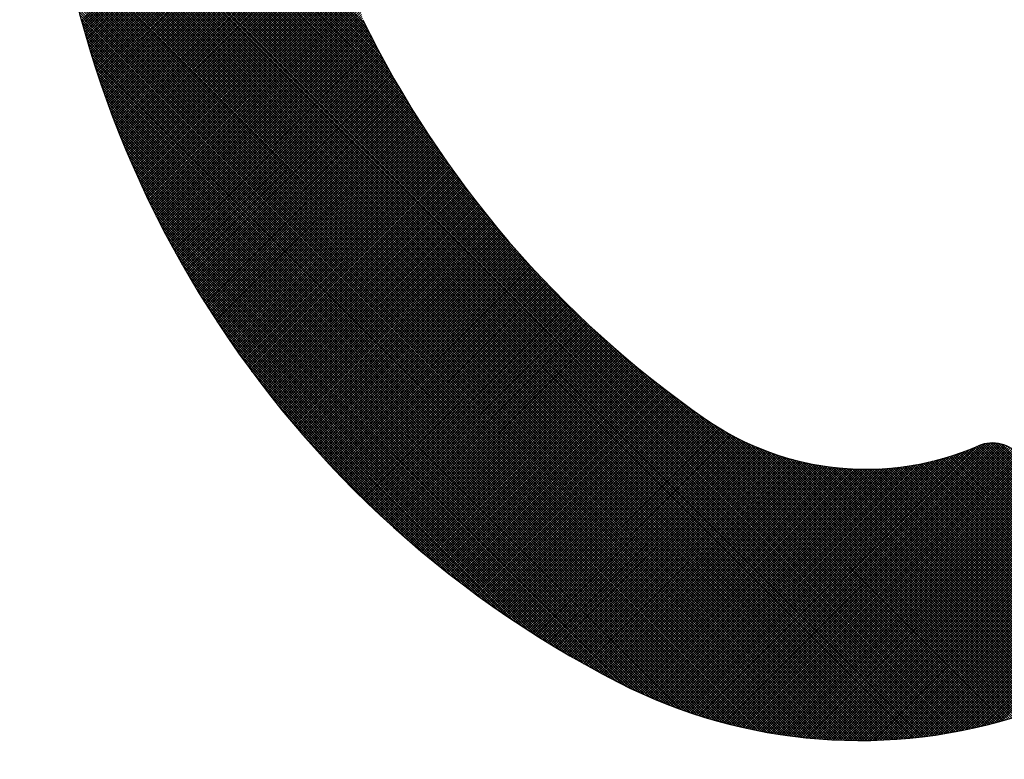
# Model space of a CAD drawing. Units: millimetres. Extents: x 21661 to 35336, y 1925 to 11469.
# Drawn here: x 31882 to 31889, y 10422 to 10427 of the extents above; entities that cross this region are included whole.
import ezdxf

# ---------------------------------------------------------------- set-up
doc = ezdxf.new("R2010")
doc.units = ezdxf.units.MM
doc.layers.add('CK_LEVEL_1', color=7, linetype='Continuous')
doc.dimstyles.new('ISO-25', dxfattribs={"dimtxt": 100, "dimasz": 100, "dimexe": 1.25, "dimexo": 20, "dimgap": 20, "dimtad": 1, "dimtih": 1, "dimtoh": 1, "dimdsep": 46, "dimtxsty": 'Standard', "dimcen": 2.5, "dimadec": 0, "dimazin": 0, "dimtfac": 1, "dimtmove": 0, "dimatfit": 3, "dimfxl": 0, "dimarcsym": 0})

# ---------------------------------------------------------------- blocks, each defined once
blk = doc.blocks.new('*X7')
at = {"layer": 'CK_LEVEL_1', "color": 5, "linetype": 'Continuous'}
for p, q in [((151.3323, 509.2499), (150.1257, 508.0433)), ((151.3686, 509.2692), (150.1306, 508.0313)), ((151.3951, 509.2787), (150.1355, 508.0191)), ((151.4175, 509.2842), (150.1403, 508.007)), ((151.4374, 509.2871), (150.145, 507.9947)), ((151.4556, 509.2884), (150.1496, 507.9824)), ((151.4725, 509.2883), (150.1542, 507.97)), ((151.4883, 509.2871), (150.1587, 507.9575)), ((151.5032, 509.2851), (150.1631, 507.9449)), ((151.5173, 509.2822), (150.1674, 507.9323)), ((151.5307, 509.2787), (150.1717, 507.9196)), ((151.5435, 509.2745), (150.1759, 507.9069)), ((151.5558, 509.2697), (150.1801, 507.894)), ((151.5674, 509.2645), (150.1841, 507.8811)), ((151.5786, 509.2587), (150.1881, 507.8681)), ((151.5893, 509.2524), (150.192, 507.855)), ((151.5996, 509.2457), (150.1958, 507.8419)), ((151.2624, 509.197), (150.1207, 508.0553)), ((151.6094, 509.2385), (150.1995, 507.8287)), ((151.6187, 509.2309), (150.2032, 507.8154)), ((151.6277, 509.2229), (150.2068, 507.802)), ((151.6362, 509.2144), (150.2103, 507.7885)), ((151.6443, 509.2055), (150.2137, 507.7749)), ((151.6519, 509.1962), (150.217, 507.7613)), ((151.6592, 509.1865), (150.2203, 507.7476)), ((151.6659, 509.1763), (150.2234, 507.7338)), ((151.1879, 509.1395), (150.1157, 508.0672)), ((151.6723, 509.1656), (150.2265, 507.7199)), ((151.6781, 509.1545), (150.2295, 507.7059)), ((151.6834, 509.1429), (150.2324, 507.6918)), ((151.6883, 509.1307), (150.2352, 507.6776)), ((151.6927, 509.1181), (150.2379, 507.6634)), ((151.6971, 509.1056), (150.2405, 507.649)), ((151.1135, 509.082), (150.1106, 508.0791)), ((151.7015, 509.093), (150.243, 507.6346)), ((151.7059, 509.0804), (150.2454, 507.62)), ((151.7102, 509.0678), (150.2477, 507.6053)), ((151.7146, 509.0553), (150.25, 507.5906)), ((151.719, 509.0427), (150.2521, 507.5757)), ((152.028, 508.075), (151.0613, 509.0417)), ((152.0229, 508.0971), (151.0709, 509.0491)), ((152.0175, 508.1195), (151.0805, 509.0565)), ((152.0119, 508.142), (151.09, 509.0639)), ((152.0062, 508.1647), (151.0996, 509.0713)), ((152.0002, 508.1877), (151.1092, 509.0787)), ((151.994, 508.2109), (151.1188, 509.0861)), ((151.9875, 508.2343), (151.1283, 509.0935)), ((151.0391, 509.0246), (150.1057, 508.0912)), ((151.7234, 509.0301), (150.2541, 507.5608)), ((151.7278, 509.0175), (150.256, 507.5457)), ((151.7321, 509.0049), (150.2578, 507.5305)), ((151.7365, 508.9923), (150.2595, 507.5152)), ((151.7409, 508.9797), (150.261, 507.4999)), ((152.0666, 507.8837), (150.9751, 508.9752)), ((152.063, 507.9043), (150.9847, 508.9826)), ((152.0592, 507.925), (150.9943, 508.99)), ((152.0552, 507.946), (151.0038, 508.9974)), ((152.0511, 507.967), (151.0134, 509.0048)), ((152.0469, 507.9883), (151.023, 509.0122)), ((152.0424, 508.0097), (151.0326, 509.0195)), ((152.0378, 508.0313), (151.0421, 509.0269)), ((152.033, 508.053), (151.0517, 509.0343)), ((150.8902, 508.9096), (150.0977, 508.1172)), ((150.9646, 508.9671), (150.1014, 508.1039)), ((151.7452, 508.9671), (150.2625, 507.4843)), ((151.7496, 508.9545), (150.2638, 507.4687)), ((151.754, 508.9419), (150.2651, 507.453)), ((151.7583, 508.9292), (150.2662, 507.4371)), ((151.7627, 508.9166), (150.2671, 507.4211)), ((152.0931, 507.7044), (150.8889, 508.9086)), ((152.0907, 507.7238), (150.8985, 508.916)), ((152.0882, 507.7434), (150.9081, 508.9234)), ((152.0855, 507.763), (150.9177, 508.9308)), ((152.0827, 507.7828), (150.9272, 508.9382)), ((152.0797, 507.8027), (150.9368, 508.9456)), ((152.0767, 507.8227), (150.9464, 508.953)), ((152.0735, 507.8429), (150.956, 508.9604)), ((152.0701, 507.8632), (150.9655, 508.9678)), ((150.8158, 508.8522), (150.0947, 508.1311)), ((151.767, 508.904), (150.268, 507.405)), ((151.7714, 508.8914), (150.2687, 507.3887)), ((151.7757, 508.8787), (150.2693, 507.3723)), ((151.78, 508.8661), (150.2697, 507.3558)), ((151.7844, 508.8535), (150.27, 507.3391)), ((151.7887, 508.8408), (150.2702, 507.3223)), ((152.1098, 507.5351), (150.8027, 508.8421)), ((152.1084, 507.5535), (150.8123, 508.8495)), ((152.1068, 507.5719), (150.8219, 508.8569)), ((152.1052, 507.5905), (150.8315, 508.8643)), ((152.1035, 507.6092), (150.841, 508.8717)), ((152.1016, 507.6281), (150.8506, 508.8791)), ((152.0997, 507.647), (150.8602, 508.8865)), ((152.0976, 507.666), (150.8698, 508.8939)), ((152.0954, 507.6852), (150.8793, 508.9013)), ((150.7413, 508.7947), (150.0925, 508.1459)), ((151.8103, 508.7776), (150.2687, 507.2359)), ((151.806, 508.7902), (150.2693, 507.2535)), ((151.8017, 508.8029), (150.2697, 507.271)), ((151.7973, 508.8155), (150.27, 507.2882)), ((151.793, 508.8282), (150.2702, 507.3053)), ((152.1181, 507.374), (150.7165, 508.7756)), ((152.1176, 507.3915), (150.7261, 508.783)), ((152.1169, 507.4091), (150.7357, 508.7904)), ((152.1162, 507.4268), (150.7453, 508.7977)), ((152.1154, 507.4446), (150.7548, 508.8051)), ((152.1144, 507.4625), (150.7644, 508.8125)), ((152.1134, 507.4805), (150.774, 508.8199)), ((152.1123, 507.4986), (150.7836, 508.8273)), ((152.1111, 507.5168), (150.7932, 508.8347)), ((150.6669, 508.7372), (150.0911, 508.1615)), ((151.8318, 508.7143), (150.2629, 507.1453)), ((151.8275, 508.7269), (150.2644, 507.1638)), ((151.8232, 508.7396), (150.2657, 507.1821)), ((151.8189, 508.7523), (150.2669, 507.2002)), ((151.8146, 508.7649), (150.2679, 507.2182)), ((152.1194, 507.22), (150.6304, 508.709)), ((152.1196, 507.2368), (150.6399, 508.7164)), ((152.1197, 507.2536), (150.6495, 508.7238)), ((152.1197, 507.2706), (150.6591, 508.7312)), ((152.1196, 507.2876), (150.6687, 508.7386)), ((152.1195, 507.3047), (150.6782, 508.746)), ((152.1193, 507.3219), (150.6878, 508.7534)), ((152.119, 507.3392), (150.6974, 508.7608)), ((152.1186, 507.3565), (150.707, 508.7682)), ((150.5924, 508.6798), (150.0908, 508.1781)), ((151.8575, 508.6382), (150.2493, 507.0299)), ((151.8533, 508.6509), (150.2521, 507.0497)), ((151.849, 508.6635), (150.2547, 507.0693)), ((151.8447, 508.6762), (150.2571, 507.0886)), ((151.8404, 508.6889), (150.2592, 507.1077)), ((151.8361, 508.7016), (150.2612, 507.1266)), ((152.1144, 507.0723), (150.5442, 508.6425)), ((152.1152, 507.0884), (150.5537, 508.6499)), ((152.116, 507.1046), (150.5633, 508.6573)), ((152.1167, 507.1209), (150.5729, 508.6647)), ((152.1173, 507.1372), (150.5825, 508.6721)), ((152.1179, 507.1536), (150.592, 508.6795)), ((152.1184, 507.1701), (150.6016, 508.6868)), ((152.1188, 507.1866), (150.6112, 508.6942)), ((152.1191, 507.2033), (150.6208, 508.7016)), ((150.518, 508.6223), (150.0917, 508.196)), ((151.8789, 508.5747), (150.231, 506.9268)), ((151.8746, 508.5874), (150.2352, 506.948)), ((151.8704, 508.6001), (150.2392, 506.9689)), ((151.8661, 508.6128), (150.2428, 506.9895)), ((151.8618, 508.6255), (150.2462, 507.0098)), ((152.1023, 506.9146), (150.4484, 508.5685)), ((152.1038, 506.9301), (150.458, 508.5759)), ((152.1053, 506.9456), (150.4675, 508.5833)), ((152.1066, 506.9612), (150.4771, 508.5907)), ((152.1079, 506.9769), (150.4867, 508.5981)), ((152.1092, 506.9926), (150.4963, 508.6055)), ((152.1103, 507.0084), (150.5059, 508.6129)), ((152.1115, 507.0243), (150.5154, 508.6203)), ((152.1125, 507.0402), (150.525, 508.6277)), ((152.1135, 507.0562), (150.5346, 508.6351)), ((150.4436, 508.5648), (150.0943, 508.2156)), ((150.3691, 508.5074), (150.0991, 508.2374)), ((151.9002, 508.5111), (150.2048, 506.8157)), ((151.8959, 508.5238), (150.2108, 506.8386)), ((151.8917, 508.5365), (150.2164, 506.8612)), ((151.8874, 508.5492), (150.2216, 506.8834)), ((151.8831, 508.5619), (150.2265, 506.9053)), ((152.0862, 506.778), (150.3622, 508.502)), ((152.0882, 506.7929), (150.3718, 508.5094)), ((152.0902, 506.8079), (150.3814, 508.5168)), ((152.0921, 506.823), (150.3909, 508.5242)), ((152.094, 506.8381), (150.4005, 508.5316)), ((152.0958, 506.8533), (150.4101, 508.539)), ((152.0975, 506.8685), (150.4197, 508.5464)), ((152.0992, 506.8838), (150.4292, 508.5538)), ((152.1008, 506.8992), (150.4388, 508.5612)), ((151.9256, 508.4346), (150.1586, 506.6677)), ((151.9213, 508.4474), (150.1677, 506.6938)), ((151.9171, 508.4601), (150.1762, 506.7192)), ((151.9129, 508.4729), (150.1841, 506.7441)), ((151.9086, 508.4856), (150.1914, 506.7684)), ((151.9044, 508.4983), (150.1983, 506.7923)), ((152.0656, 506.6459), (150.276, 508.4355)), ((152.0681, 506.6604), (150.2856, 508.4429)), ((152.0705, 506.6749), (150.2952, 508.4503)), ((152.0729, 506.6894), (150.3047, 508.4576)), ((152.0753, 506.7041), (150.3143, 508.465)), ((152.0776, 506.7187), (150.3239, 508.4724)), ((152.0798, 506.7335), (150.3335, 508.4798)), ((152.082, 506.7483), (150.3431, 508.4872)), ((152.0841, 506.7631), (150.3526, 508.4946)), ((151.9466, 508.3708), (150.1015, 506.5258)), ((151.9424, 508.3836), (150.1148, 506.556)), ((151.9382, 508.3964), (150.1271, 506.5852)), ((151.934, 508.4091), (150.1384, 506.6135)), ((151.9298, 508.4219), (150.1489, 506.641)), ((152.0408, 506.518), (150.1898, 508.3689)), ((152.0437, 506.532), (150.1994, 508.3763)), ((152.0466, 506.5461), (150.209, 508.3837)), ((152.0495, 506.5602), (150.2186, 508.3911)), ((152.0523, 506.5743), (150.2281, 508.3985)), ((152.055, 506.5886), (150.2377, 508.4059)), ((152.0578, 506.6028), (150.2473, 508.4133)), ((152.0604, 506.6171), (150.2569, 508.4207)), ((152.063, 506.6315), (150.2664, 508.4281)), ((151.9667, 508.3061), (150.0125, 506.3519)), ((151.9628, 508.3191), (150.0344, 506.3907)), ((151.9588, 508.3321), (150.0538, 506.4271)), ((151.9547, 508.345), (150.0712, 506.4615)), ((151.9507, 508.3579), (150.0871, 506.4943)), ((152.0187, 506.4212), (150.1316, 508.3084)), ((152.022, 506.4349), (150.1386, 508.3183)), ((152.0253, 506.4486), (150.1461, 508.3278)), ((152.0285, 506.4624), (150.154, 508.3369)), ((152.0316, 506.4762), (150.1623, 508.3455)), ((152.0347, 506.4901), (150.1711, 508.3537)), ((152.0377, 506.504), (150.1803, 508.3615)), ((151.9858, 508.2404), (149.8398, 506.0944)), ((151.9821, 508.2536), (149.883, 506.1545)), ((151.9783, 508.2668), (149.9231, 506.2116)), ((151.9745, 508.2799), (149.9584, 506.2639)), ((151.9706, 508.293), (149.9876, 506.31)), ((151.9981, 506.34), (150.0995, 508.2386)), ((152.0017, 506.3535), (150.1035, 508.2516)), ((152.0052, 506.3669), (150.1081, 508.264)), ((152.0086, 506.3804), (150.1132, 508.2758)), ((152.012, 506.394), (150.1188, 508.2872)), ((152.0154, 506.4076), (150.125, 508.298)), ((152.0039, 508.1736), (149.5396, 505.7093)), ((152.0004, 508.187), (149.6179, 505.8045)), ((151.9968, 508.2004), (149.6837, 505.8874)), ((151.9932, 508.2138), (149.7413, 505.9619)), ((151.9895, 508.2271), (149.7929, 506.0305)), ((151.9835, 506.2868), (150.0908, 508.1794)), ((151.9872, 506.3), (150.0917, 508.1955)), ((151.9909, 506.3133), (150.0935, 508.2107)), ((151.9945, 506.3267), (150.0961, 508.225)), ((145.5959, 501.7146), (152.0142, 508.133)), ((145.6135, 501.7154), (152.0175, 508.1193)), ((145.6313, 501.7161), (152.0208, 508.1057)), ((152.0108, 508.1465), (149.2804, 505.4161)), ((152.0074, 508.1601), (149.4396, 505.5924)), ((151.9797, 506.2736), (150.0911, 508.1622)), ((151.9759, 506.2604), (150.0928, 508.1435)), ((151.972, 506.2473), (150.0964, 508.123)), ((151.9681, 506.2342), (150.1028, 508.0996)), ((145.649, 501.7169), (152.0241, 508.092)), ((145.6669, 501.7178), (152.0273, 508.0782)), ((145.6847, 501.7187), (152.0305, 508.0644)), ((145.7026, 501.7196), (152.0336, 508.0505)), ((145.7206, 501.7206), (152.0366, 508.0366)), ((151.9642, 506.2212), (150.1138, 508.0716)), ((151.9602, 506.2082), (150.1261, 508.0423)), ((145.7386, 501.7216), (152.0397, 508.0227)), ((145.7567, 501.7227), (152.0426, 508.0087)), ((145.7748, 501.7238), (152.0456, 507.9946)), ((145.7929, 501.725), (152.0484, 507.9805)), ((145.8111, 501.7263), (152.0513, 507.9664)), ((151.9562, 506.1952), (150.1375, 508.0139)), ((151.9522, 506.1823), (150.1481, 507.9864)), ((145.8294, 501.7275), (152.054, 507.9522)), ((145.8477, 501.7289), (152.0568, 507.938)), ((145.866, 501.7303), (152.0594, 507.9237)), ((145.8844, 501.7317), (152.0621, 507.9093)), ((151.9481, 506.1695), (150.1579, 507.9596)), ((151.9439, 506.1566), (150.167, 507.9335)), ((151.9397, 506.1438), (150.1755, 507.908)), ((145.9029, 501.7332), (152.0647, 507.8949)), ((145.9214, 501.7347), (152.0672, 507.8805)), ((145.94, 501.7363), (152.0697, 507.866)), ((145.9586, 501.738), (152.0721, 507.8514)), ((145.9772, 501.7396), (152.0744, 507.8368)), ((151.9355, 506.1311), (150.1835, 507.8831)), ((151.9313, 506.1184), (150.1909, 507.8588)), ((151.927, 506.1057), (150.1978, 507.8349)), ((145.996, 501.7414), (152.0768, 507.8222)), ((146.0147, 501.7432), (152.079, 507.8075)), ((146.0336, 501.7451), (152.0812, 507.7927)), ((146.0525, 501.747), (152.0834, 507.7779)), ((146.0714, 501.749), (152.0855, 507.763)), ((151.9226, 506.0931), (150.2043, 507.8114)), ((151.9183, 506.0805), (150.2103, 507.7884)), ((151.9139, 506.0679), (150.2159, 507.7658)), ((146.0904, 501.751), (152.0875, 507.7481)), ((146.1095, 501.7531), (152.0895, 507.7331)), ((146.1286, 501.7552), (152.0914, 507.7181)), ((146.1478, 501.7574), (152.0933, 507.703)), ((151.9094, 506.0554), (150.2212, 507.7436)), ((151.9049, 506.0429), (150.2261, 507.7217)), ((151.9004, 506.0305), (150.2307, 507.7002)), ((146.167, 501.7597), (152.0951, 507.6878)), ((146.1863, 501.762), (152.0969, 507.6726)), ((146.2056, 501.7644), (152.0986, 507.6573)), ((146.2251, 501.7668), (152.1002, 507.642)), ((151.8958, 506.0181), (150.2349, 507.679)), ((151.8912, 506.0057), (150.2389, 507.658)), ((151.8866, 505.9934), (150.2425, 507.6374)), ((146.2445, 501.7694), (152.1018, 507.6266)), ((146.2641, 501.7719), (152.1033, 507.6111)), ((146.2837, 501.7746), (152.1047, 507.5956)), ((146.3033, 501.7772), (152.1061, 507.58)), ((146.3231, 501.78), (152.1075, 507.5644)), ((151.8819, 505.9811), (150.2459, 507.6171)), ((151.8772, 505.9688), (150.249, 507.597)), ((151.8724, 505.9566), (150.2519, 507.5771)), ((146.3429, 501.7828), (152.1087, 507.5487)), ((146.3627, 501.7857), (152.1099, 507.5329)), ((146.3826, 501.7887), (152.1111, 507.5171)), ((146.4026, 501.7917), (152.1121, 507.5012)), ((151.8676, 505.9444), (150.2545, 507.5576)), ((151.8628, 505.9323), (150.2569, 507.5382)), ((151.8579, 505.9202), (150.2591, 507.5191)), ((151.853, 505.9081), (150.261, 507.5001)), ((146.4227, 501.7948), (152.1131, 507.4852)), ((146.4428, 501.798), (152.1141, 507.4692)), ((146.463, 501.8012), (152.1149, 507.4531)), ((146.4833, 501.8045), (152.1157, 507.4369)), ((151.8481, 505.8961), (150.2628, 507.4814)), ((151.8431, 505.8841), (150.2643, 507.4629)), ((151.8381, 505.8721), (150.2657, 507.4446)), ((146.5037, 501.8079), (152.1165, 507.4207)), ((146.5241, 501.8113), (152.1171, 507.4044)), ((146.5446, 501.8148), (152.1177, 507.388)), ((146.5651, 501.8184), (152.1182, 507.3715)), ((151.8331, 505.8602), (150.2668, 507.4265)), ((151.828, 505.8483), (150.2678, 507.4085)), ((151.8229, 505.8364), (150.2686, 507.3907)), ((151.8178, 505.8246), (150.2692, 507.3731)), ((146.5858, 501.8221), (152.1186, 507.355)), ((146.6065, 501.8258), (152.119, 507.3384)), ((146.6273, 501.8297), (152.1193, 507.3217)), ((146.6481, 501.8336), (152.1195, 507.3049)), ((151.8126, 505.8128), (150.2697, 507.3557)), ((151.8074, 505.8011), (150.27, 507.3384)), ((151.8021, 505.7893), (150.2702, 507.3213)), ((151.7968, 505.7777), (150.2702, 507.3043)), ((146.6691, 501.8375), (152.1196, 507.2881)), ((146.6901, 501.8416), (152.1197, 507.2712)), ((146.7112, 501.8457), (152.1197, 507.2542)), ((146.7324, 501.8499), (152.1196, 507.2371)), ((151.7753, 505.7313), (150.2687, 507.2379)), ((151.7807, 505.7428), (150.2693, 507.2543)), ((151.7861, 505.7544), (150.2697, 507.2708)), ((151.7915, 505.766), (150.27, 507.2875)), ((146.7537, 501.8542), (152.1194, 507.22)), ((146.775, 501.8586), (152.1191, 507.2027)), ((146.7965, 501.8631), (152.1188, 507.1854)), ((146.818, 501.8677), (152.1183, 507.168)), ((151.7533, 505.6854), (150.2651, 507.1736)), ((151.7588, 505.6968), (150.2662, 507.1895)), ((151.7644, 505.7083), (150.2672, 507.2055)), ((151.7699, 505.7198), (150.268, 507.2216)), ((146.8396, 501.8723), (152.1178, 507.1505)), ((146.8613, 501.877), (152.1172, 507.1329)), ((146.8831, 501.8819), (152.1165, 507.1152)), ((146.905, 501.8868), (152.1157, 507.0975)), ((151.725, 505.6289), (150.2579, 507.0959)), ((151.7307, 505.6401), (150.2596, 507.1112)), ((151.7364, 505.6514), (150.2612, 507.1267)), ((151.7421, 505.6627), (150.2626, 507.1422)), ((151.7477, 505.6741), (150.2639, 507.1578)), ((146.927, 501.8918), (152.1148, 507.0796)), ((146.9491, 501.8969), (152.1138, 507.0616)), ((146.9712, 501.9021), (152.1127, 507.0436)), ((146.9935, 501.9074), (152.1115, 507.0254)), ((151.7019, 505.5841), (150.2501, 507.0359)), ((151.7077, 505.5953), (150.2522, 507.0507)), ((151.7135, 505.6065), (150.2542, 507.0657)), ((151.7192, 505.6177), (150.2561, 507.0808)), ((147.0159, 501.9128), (152.1103, 507.0072)), ((147.0383, 501.9183), (152.1089, 506.9888)), ((147.0609, 501.9239), (152.1074, 506.9704)), ((151.6726, 505.5285), (150.2381, 506.963)), ((151.6785, 505.5396), (150.2407, 506.9774)), ((151.6844, 505.5507), (150.2432, 506.9919)), ((151.6902, 505.5618), (150.2456, 507.0064)), ((151.6961, 505.573), (150.2479, 507.0211)), ((147.0836, 501.9296), (152.1058, 506.9518)), ((147.1064, 501.9354), (152.1041, 506.9332)), ((147.1292, 501.9413), (152.1023, 506.9144)), ((147.1522, 501.9474), (152.1004, 506.8955)), ((151.643, 505.4733), (150.2237, 506.8926)), ((151.6489, 505.4843), (150.2267, 506.9065)), ((151.6549, 505.4953), (150.2297, 506.9205)), ((151.6608, 505.5064), (150.2326, 506.9346)), ((151.6667, 505.5174), (150.2354, 506.9488)), ((147.1753, 501.9535), (152.0984, 506.8765)), ((147.1986, 501.9597), (152.0962, 506.8574)), ((147.2219, 501.9661), (152.094, 506.8382)), ((151.6129, 505.4185), (150.2071, 506.8244)), ((151.619, 505.4295), (150.2106, 506.8379)), ((151.625, 505.4404), (150.214, 506.8514)), ((151.631, 505.4514), (150.2173, 506.8651)), ((151.637, 505.4623), (150.2205, 506.8788)), ((147.2454, 501.9726), (152.0916, 506.8188)), ((147.2689, 501.9792), (152.0891, 506.7994)), ((147.2926, 501.9859), (152.0865, 506.7798)), ((147.3164, 501.9927), (152.0837, 506.76)), ((151.5825, 505.3641), (150.1884, 506.7582)), ((151.5886, 505.375), (150.1923, 506.7713)), ((151.5947, 505.3858), (150.1961, 506.7844)), ((151.6008, 505.3967), (150.1998, 506.7977)), ((151.6068, 505.4076), (150.2035, 506.811)), ((147.3404, 501.9997), (152.0808, 506.7402)), ((147.3644, 502.0068), (152.0778, 506.7202)), ((147.3886, 502.014), (152.0747, 506.7001)), ((151.5516, 505.3101), (150.1678, 506.694)), ((151.5578, 505.3209), (150.172, 506.7067)), ((151.564, 505.3317), (150.1762, 506.7194)), ((151.5702, 505.3425), (150.1804, 506.7323)), ((151.5763, 505.3533), (150.1844, 506.7452)), ((147.413, 502.0214), (152.0714, 506.6798)), ((147.4374, 502.0289), (152.0679, 506.6594)), ((147.462, 502.0365), (152.0643, 506.6388)), ((151.5204, 505.2565), (150.1453, 506.6316)), ((151.5266, 505.2672), (150.15, 506.6439)), ((151.5329, 505.2779), (150.1545, 506.6563)), ((151.5391, 505.2886), (150.159, 506.6688)), ((151.5454, 505.2994), (150.1634, 506.6813)), ((147.4868, 502.0443), (152.0606, 506.6181)), ((147.5117, 502.0522), (152.0567, 506.5973)), ((147.5367, 502.0603), (152.0527, 506.5762)), ((147.5619, 502.0685), (152.0484, 506.5551)), ((151.4823, 505.1927), (150.1161, 506.559)), ((151.4887, 505.2033), (150.1211, 506.5709)), ((151.4951, 505.2139), (150.1261, 506.5829)), ((151.5014, 505.2246), (150.131, 506.595)), ((151.5077, 505.2352), (150.1358, 506.6071)), ((151.5141, 505.2459), (150.1406, 506.6193)), ((147.5873, 502.0769), (152.0441, 506.5337)), ((147.6128, 502.0854), (152.0395, 506.5122)), ((147.6384, 502.0941), (152.0348, 506.4905)), ((151.4438, 505.1295), (150.0844, 506.4888)), ((151.4502, 505.14), (150.0899, 506.5003)), ((151.4567, 505.1505), (150.0953, 506.5119)), ((151.4631, 505.161), (150.1006, 506.5236)), ((151.4695, 505.1716), (150.1058, 506.5353)), ((151.476, 505.1821), (150.111, 506.5471)), ((147.6642, 502.103), (152.0299, 506.4686)), ((147.6902, 502.112), (152.0248, 506.4465)), ((147.7164, 502.1212), (152.0195, 506.4243)), ((151.4047, 505.0668), (150.0505, 506.4209)), ((151.4112, 505.0772), (150.0563, 506.4321)), ((151.4178, 505.0876), (150.0621, 506.4433)), ((151.4243, 505.098), (150.0678, 506.4546)), ((151.4308, 505.1085), (150.0734, 506.4659)), ((151.4373, 505.119), (150.0789, 506.4773)), ((147.7428, 502.1306), (152.014, 506.4018)), ((147.7693, 502.1401), (152.0083, 506.3792)), ((147.796, 502.1499), (152.0024, 506.3563)), ((151.365, 505.0046), (150.0144, 506.3552)), ((151.3716, 505.0149), (150.0206, 506.366)), ((151.3783, 505.0253), (150.0267, 506.3769)), ((151.3849, 505.0356), (150.0327, 506.3878)), ((151.3915, 505.046), (150.0387, 506.3988)), ((151.3981, 505.0564), (150.0447, 506.4098)), ((147.8229, 502.1598), (151.9963, 506.3332)), ((147.85, 502.1699), (151.9899, 506.3099)), ((147.8773, 502.1803), (151.9833, 506.2863)), ((151.3248, 504.943), (149.9762, 506.2916)), ((151.3315, 504.9532), (149.9827, 506.3021)), ((151.3382, 504.9635), (149.9892, 506.3126)), ((151.345, 504.9737), (149.9956, 506.3231)), ((151.3516, 504.984), (150.0019, 506.3338)), ((151.3583, 504.9943), (150.0082, 506.3444)), ((147.9048, 502.1908), (151.9765, 506.2625)), ((147.9325, 502.2016), (151.9694, 506.2384)), ((151.2772, 504.8718), (149.929, 506.22)), ((151.284, 504.8819), (149.9359, 506.2301)), ((151.2909, 504.8921), (149.9427, 506.2402)), ((151.2977, 504.9022), (149.9495, 506.2504)), ((151.3045, 504.9124), (149.9563, 506.2606)), ((151.3113, 504.9226), (149.963, 506.2709)), ((151.318, 504.9328), (149.9696, 506.2812)), ((147.9605, 502.2125), (151.962, 506.2141)), ((147.9886, 502.2237), (151.9544, 506.1895)), ((148.017, 502.2351), (151.9465, 506.1646)), ((151.2358, 504.8114), (149.887, 506.1602)), ((151.2427, 504.8214), (149.894, 506.1701)), ((151.2497, 504.8315), (149.9011, 506.1801)), ((151.2566, 504.8415), (149.9081, 506.19)), ((151.2634, 504.8516), (149.915, 506.2)), ((151.2703, 504.8617), (149.922, 506.21)), ((148.0456, 502.2468), (151.9383, 506.1395)), ((148.0745, 502.2587), (151.9298, 506.114)), ((148.1036, 502.2709), (151.9209, 506.0882)), ((151.1868, 504.7415), (149.8374, 506.091)), ((151.1939, 504.7515), (149.8445, 506.1008)), ((151.2009, 504.7614), (149.8516, 506.1107)), ((151.2079, 504.7714), (149.8587, 506.1206)), ((151.2149, 504.7814), (149.8658, 506.1304)), ((151.2219, 504.7913), (149.8729, 506.1403)), ((151.2289, 504.8013), (149.88, 506.1502)), ((148.133, 502.2833), (151.9118, 506.062)), ((148.1627, 502.296), (151.9022, 506.0355)), ((151.1372, 504.6724), (149.787, 506.0226)), ((151.1443, 504.6822), (149.7943, 506.0323)), ((151.1514, 504.6921), (149.8015, 506.042)), ((151.1585, 504.7019), (149.8087, 506.0518)), ((151.1656, 504.7118), (149.8159, 506.0616)), ((151.1727, 504.7217), (149.8231, 506.0714)), ((151.1798, 504.7316), (149.8302, 506.0812)), ((148.1926, 502.3089), (151.8923, 506.0086)), ((148.2229, 502.3222), (151.882, 505.9813)), ((148.2534, 502.3358), (151.8713, 505.9536)), ((151.0868, 504.604), (149.7359, 505.9549)), ((151.094, 504.6137), (149.7433, 505.9645)), ((151.1012, 504.6235), (149.7506, 505.9741)), ((151.1085, 504.6332), (149.7579, 505.9838)), ((151.1157, 504.643), (149.7652, 505.9935)), ((151.1228, 504.6528), (149.7725, 506.0032)), ((151.13, 504.6626), (149.7798, 506.0129)), ((148.2842, 502.3496), (151.8601, 505.9255)), ((148.3154, 502.3638), (151.8484, 505.8969)), ((151.0357, 504.5363), (149.6841, 505.8879)), ((151.043, 504.546), (149.6916, 505.8974)), ((151.0503, 504.5556), (149.699, 505.9069)), ((151.0577, 504.5653), (149.7064, 505.9165)), ((151.065, 504.5749), (149.7138, 505.9261)), ((151.0722, 504.5846), (149.7212, 505.9356)), ((151.0795, 504.5943), (149.7286, 505.9452)), ((148.3469, 502.3783), (151.8363, 505.8678)), ((148.3787, 502.3932), (151.8236, 505.8381)), ((150.9838, 504.4694), (149.6316, 505.8216)), ((150.9913, 504.4789), (149.6392, 505.831)), ((150.9987, 504.4884), (149.6467, 505.8405)), ((151.0061, 504.498), (149.6542, 505.8499)), ((151.0135, 504.5076), (149.6617, 505.8594)), ((151.0209, 504.5171), (149.6692, 505.8689)), ((151.0283, 504.5267), (149.6767, 505.8784)), ((148.4109, 502.4085), (151.8104, 505.8079)), ((148.4435, 502.4241), (151.7966, 505.7771)), ((150.9313, 504.4031), (149.5784, 505.756)), ((150.9389, 504.4125), (149.586, 505.7654)), ((150.9464, 504.422), (149.5937, 505.7747)), ((150.9539, 504.4314), (149.6013, 505.7841)), ((150.9614, 504.4409), (149.6089, 505.7934)), ((150.9689, 504.4504), (149.6165, 505.8028)), ((150.9764, 504.4599), (149.624, 505.8122)), ((148.4765, 502.4401), (151.7821, 505.7456)), ((148.5099, 502.4565), (151.7669, 505.7135)), ((150.8704, 504.3283), (149.5167, 505.682)), ((150.8781, 504.3376), (149.5244, 505.6912)), ((150.8857, 504.3469), (149.5322, 505.7004)), ((150.8934, 504.3562), (149.5399, 505.7097)), ((150.901, 504.3656), (149.5476, 505.7189)), ((150.9086, 504.3749), (149.5553, 505.7282)), ((150.9162, 504.3843), (149.563, 505.7374)), ((150.9237, 504.3937), (149.5707, 505.7467)), ((148.5437, 502.4734), (151.7509, 505.6805)), ((148.578, 502.4907), (151.7341, 505.6467)), ((150.8164, 504.2635), (149.4619, 505.618)), ((150.8241, 504.2727), (149.4698, 505.6271)), ((150.8319, 504.2819), (149.4776, 505.6362)), ((150.8396, 504.2912), (149.4855, 505.6453)), ((150.8473, 504.3004), (149.4933, 505.6545)), ((150.855, 504.3097), (149.5011, 505.6636)), ((150.8627, 504.319), (149.5089, 505.6728)), ((151.7164, 505.612), (148.6128, 502.5084)), ((151.6981, 505.5768), (148.648, 502.5267)), ((150.7616, 504.1994), (149.4064, 505.5546)), ((150.7695, 504.2086), (149.4144, 505.5636)), ((150.7773, 504.2177), (149.4224, 505.5727)), ((150.7852, 504.2268), (149.4303, 505.5817)), ((150.793, 504.236), (149.4382, 505.5907)), ((150.8008, 504.2451), (149.4461, 505.5998)), ((150.8086, 504.2543), (149.454, 505.6089)), ((151.6793, 505.541), (148.6838, 502.5455)), ((151.6599, 505.5047), (148.7201, 502.5649)), ((150.6982, 504.1271), (149.3422, 505.4831)), ((150.7062, 504.1361), (149.3503, 505.492)), ((150.7142, 504.1451), (149.3583, 505.5009)), ((150.7221, 504.1541), (149.3664, 505.5098)), ((150.73, 504.1632), (149.3744, 505.5188)), ((150.738, 504.1722), (149.3825, 505.5277)), ((150.7459, 504.1813), (149.3905, 505.5367)), ((150.7538, 504.1904), (149.3985, 505.5456)), ((151.6399, 505.4678), (148.757, 502.5848)), ((151.6194, 505.4302), (148.7946, 502.6054)), ((150.642, 504.0645), (149.2852, 505.4213)), ((150.6501, 504.0734), (149.2934, 505.4301)), ((150.6581, 504.0823), (149.3016, 505.4389)), ((150.6662, 504.0913), (149.3097, 505.4477)), ((150.6742, 504.1002), (149.3179, 505.4565)), ((150.6822, 504.1092), (149.326, 505.4654)), ((150.6902, 504.1181), (149.3341, 505.4743)), ((151.5981, 505.392), (148.8328, 502.6267)), ((151.5762, 505.3531), (148.8717, 502.6486)), ((150.5769, 503.9939), (149.2192, 505.3515)), ((150.5851, 504.0027), (149.2275, 505.3602)), ((150.5932, 504.0115), (149.2358, 505.3689)), ((150.6014, 504.0203), (149.2441, 505.3776)), ((150.6095, 504.0291), (149.2523, 505.3863)), ((150.6177, 504.0379), (149.2606, 505.395)), ((150.6258, 504.0468), (149.2688, 505.4038)), ((150.6339, 504.0557), (149.277, 505.4125)), ((151.5535, 505.3134), (148.9114, 502.6713)), ((150.5108, 503.9242), (149.1524, 505.2827)), ((150.5191, 503.9328), (149.1608, 505.2912)), ((150.5274, 503.9415), (149.1692, 505.2998)), ((150.5357, 503.9502), (149.1775, 505.3084)), ((150.544, 503.9589), (149.1859, 505.317)), ((150.5522, 503.9676), (149.1943, 505.3256)), ((150.5604, 503.9764), (149.2026, 505.3342)), ((150.5687, 503.9851), (149.2109, 505.3429)), ((151.53, 505.2729), (148.9518, 502.6948)), ((151.5056, 505.2316), (148.9932, 502.7192)), ((150.4439, 503.8553), (149.0845, 505.2147)), ((150.4523, 503.8639), (149.0931, 505.2231)), ((150.4607, 503.8725), (149.1016, 505.2316)), ((150.4691, 503.881), (149.1101, 505.2401)), ((150.4775, 503.8896), (149.1186, 505.2486)), ((150.4858, 503.8983), (149.127, 505.2571)), ((150.4942, 503.9069), (149.1355, 505.2656)), ((150.5025, 503.9155), (149.1439, 505.2741)), ((150.3761, 503.7874), (149.0158, 505.1477)), ((150.3846, 503.7959), (149.0245, 505.156)), ((150.3931, 503.8043), (149.0331, 505.1643)), ((151.4803, 505.1893), (149.0355, 502.7445)), ((150.4016, 503.8128), (149.0417, 505.1727)), ((150.4101, 503.8213), (149.0503, 505.1811)), ((150.4186, 503.8298), (149.0589, 505.1895)), ((150.427, 503.8383), (149.0675, 505.1979)), ((150.4355, 503.8468), (149.076, 505.2063)), ((151.4539, 505.146), (149.0788, 502.7709)), ((150.3073, 503.7204), (148.9462, 505.0815)), ((150.316, 503.7287), (148.9549, 505.0898)), ((150.3246, 503.7371), (148.9637, 505.098)), ((150.3332, 503.7454), (148.9724, 505.1062)), ((150.3418, 503.7538), (148.9811, 505.1145)), ((150.3504, 503.7622), (148.9898, 505.1228)), ((150.359, 503.7706), (148.9985, 505.131)), ((150.3675, 503.779), (149.0072, 505.1393)), ((151.4265, 505.1016), (149.1232, 502.7983)), ((148.9401, 505.0759), (145.5782, 501.714)), ((150.2377, 503.6543), (148.8756, 505.0163)), ((150.2464, 503.6625), (148.8845, 505.0244)), ((150.2552, 503.6707), (148.8933, 505.0326)), ((150.2639, 503.679), (148.9022, 505.0407)), ((150.2726, 503.6872), (148.911, 505.0488)), ((150.2813, 503.6955), (148.9198, 505.057)), ((150.29, 503.7038), (148.9286, 505.0652)), ((150.2987, 503.7121), (148.9374, 505.0733)), ((151.3978, 505.0559), (149.1689, 502.827)), ((150.1582, 503.581), (148.7951, 504.9441)), ((150.1671, 503.5891), (148.8041, 504.9521)), ((150.176, 503.5972), (148.8131, 504.96)), ((150.1849, 503.6053), (148.8221, 504.968)), ((150.1937, 503.6134), (148.8311, 504.9761)), ((150.2025, 503.6216), (148.84, 504.9841)), ((150.2113, 503.6297), (148.8489, 504.9921)), ((150.2201, 503.6379), (148.8578, 505.0002)), ((150.2289, 503.6461), (148.8667, 505.0083)), ((151.3678, 505.0089), (149.2159, 502.857)), ((151.3362, 504.9604), (149.2644, 502.8886)), ((148.7639, 504.9166), (145.5606, 501.7134)), ((150.0867, 503.5168), (148.7226, 504.8808)), ((150.0957, 503.5248), (148.7317, 504.8887)), ((150.1046, 503.5328), (148.7408, 504.8966)), ((150.1136, 503.5408), (148.7499, 504.9044)), ((150.1226, 503.5488), (148.759, 504.9123)), ((150.1315, 503.5568), (148.7681, 504.9203)), ((150.1404, 503.5649), (148.7771, 504.9282)), ((150.1493, 503.5729), (148.7861, 504.9361)), ((151.303, 504.9102), (149.3146, 502.9218)), ((148.6469, 504.8166), (145.5431, 501.7128)), ((150.0051, 503.4457), (148.64, 504.8108)), ((150.0142, 503.4535), (148.6492, 504.8185)), ((150.0233, 503.4614), (148.6584, 504.8263)), ((150.0324, 503.4693), (148.6676, 504.834)), ((150.0415, 503.4771), (148.6768, 504.8418)), ((150.0505, 503.4851), (148.686, 504.8496)), ((150.0596, 503.493), (148.6952, 504.8574)), ((150.0686, 503.5009), (148.7044, 504.8652)), ((150.0777, 503.5088), (148.7135, 504.873)), ((151.2679, 504.8581), (149.3667, 502.9569)), ((149.9223, 503.3757), (148.5561, 504.7419)), ((149.9315, 503.3834), (148.5655, 504.7495)), ((149.9408, 503.3912), (148.5748, 504.7571)), ((149.95, 503.3989), (148.5842, 504.7647)), ((149.9592, 503.4067), (148.5935, 504.7724)), ((149.9684, 503.4144), (148.6028, 504.78)), ((149.9776, 503.4222), (148.6121, 504.7877)), ((149.9868, 503.43), (148.6214, 504.7954)), ((149.9959, 503.4379), (148.6307, 504.8031)), ((151.2306, 504.8038), (149.421, 502.9942)), ((151.1908, 504.747), (149.4777, 503.034)), ((148.5517, 504.7384), (145.5256, 501.7123)), ((149.8477, 503.3145), (148.4806, 504.6817)), ((149.8571, 503.3221), (148.4901, 504.6892)), ((149.8665, 503.3297), (148.4995, 504.6967)), ((149.8758, 503.3373), (148.509, 504.7042)), ((149.8851, 503.345), (148.5184, 504.7117)), ((149.8944, 503.3527), (148.5279, 504.7192)), ((149.9037, 503.3603), (148.5373, 504.7268)), ((149.913, 503.368), (148.5467, 504.7343)), ((151.1479, 504.6873), (149.5375, 503.0768)), ((148.3943, 504.6149), (145.4907, 501.7113)), ((148.4689, 504.6725), (145.5081, 501.7118)), ((149.7533, 503.2393), (148.3848, 504.6077)), ((149.7628, 503.2467), (148.3945, 504.615)), ((149.7723, 503.2542), (148.4041, 504.6224)), ((149.7818, 503.2617), (148.4137, 504.6297)), ((149.7912, 503.2692), (148.4233, 504.6371)), ((149.8007, 503.2767), (148.4329, 504.6445)), ((149.8101, 503.2842), (148.4424, 504.6519)), ((149.8196, 503.2918), (148.452, 504.6593)), ((149.829, 503.2993), (148.4615, 504.6668)), ((149.8384, 503.3069), (148.4711, 504.6742)), ((151.1015, 504.6239), (149.6009, 503.1232)), ((148.3258, 504.5634), (145.4734, 501.7109)), ((149.667, 503.1728), (148.2974, 504.5424)), ((149.6767, 503.1801), (148.3072, 504.5496)), ((149.6863, 503.1875), (148.317, 504.5568)), ((149.6959, 503.1948), (148.3267, 504.564)), ((149.7055, 503.2022), (148.3364, 504.5713)), ((149.7151, 503.2096), (148.3461, 504.5785)), ((149.7246, 503.217), (148.3558, 504.5858)), ((149.7342, 503.2244), (148.3655, 504.5931)), ((149.7437, 503.2318), (148.3752, 504.6004)), ((151.0507, 504.5561), (149.6687, 503.1741)), ((148.2017, 504.4732), (145.4387, 501.7102)), ((148.2619, 504.5164), (145.456, 501.7106)), ((149.5796, 503.1075), (148.2088, 504.4783)), ((149.5893, 503.1147), (148.2187, 504.4853)), ((149.5991, 503.1219), (148.2286, 504.4924)), ((149.6088, 503.1291), (148.2385, 504.4995)), ((149.6186, 503.1364), (148.2483, 504.5066)), ((149.6283, 503.1436), (148.2582, 504.5137)), ((149.638, 503.1509), (148.268, 504.5209)), ((149.6477, 503.1582), (148.2778, 504.528)), ((149.6574, 503.1655), (148.2876, 504.5352)), ((150.9941, 504.4825), (149.7423, 503.2307)), ((148.1446, 504.4331), (145.4215, 501.71)), ((149.481, 503.0364), (148.1089, 504.4085)), ((149.4909, 503.0434), (148.119, 504.4154)), ((149.5008, 503.0505), (148.129, 504.4223)), ((149.5107, 503.0576), (148.1391, 504.4292)), ((149.5206, 503.0646), (148.1491, 504.4362)), ((149.5305, 503.0718), (148.1591, 504.4432)), ((149.5403, 503.0789), (148.169, 504.4502)), ((149.5502, 503.086), (148.179, 504.4572)), ((149.56, 503.0932), (148.189, 504.4642)), ((149.5698, 503.1003), (148.1989, 504.4712)), ((148.0379, 504.3603), (145.3871, 501.7096)), ((148.0902, 504.3956), (145.4043, 501.7097)), ((149.381, 502.9667), (148.0075, 504.3401)), ((149.3911, 502.9736), (148.0178, 504.3469)), ((149.4011, 502.9805), (148.0279, 504.3537)), ((149.4112, 502.9874), (148.0381, 504.3605)), ((149.4212, 502.9944), (148.0483, 504.3673)), ((149.4312, 503.0013), (148.0584, 504.3741)), ((149.4412, 503.0083), (148.0686, 504.3809)), ((149.4512, 503.0153), (148.0787, 504.3878)), ((149.4611, 503.0223), (148.0888, 504.3947)), ((149.4711, 503.0293), (148.0989, 504.4016)), ((150.9298, 504.4013), (149.8235, 503.295)), ((147.939, 504.2954), (145.3529, 501.7093)), ((147.9876, 504.327), (145.37, 501.7094)), ((149.2795, 502.8985), (147.9046, 504.2733)), ((149.2897, 502.9052), (147.915, 504.28)), ((149.2999, 502.912), (147.9253, 504.2866)), ((149.3101, 502.9188), (147.9357, 504.2932)), ((149.3203, 502.9256), (147.946, 504.2999)), ((149.3304, 502.9324), (147.9563, 504.3065)), ((149.3406, 502.9392), (147.9666, 504.3132)), ((149.3507, 502.9461), (147.9768, 504.3199)), ((149.3608, 502.9529), (147.9871, 504.3267)), ((149.3709, 502.9598), (147.9973, 504.3334)), ((150.8542, 504.3087), (149.9161, 503.3706)), ((147.8018, 504.2091), (145.3019, 501.7092)), ((147.8463, 504.2366), (145.3189, 501.7092)), ((147.8919, 504.2653), (145.3359, 501.7092)), ((149.1765, 502.8318), (147.8002, 504.2081)), ((149.1868, 502.8384), (147.8107, 504.2145)), ((149.1972, 502.845), (147.8212, 504.221)), ((149.2075, 502.8517), (147.8317, 504.2275)), ((149.2179, 502.8583), (147.8422, 504.234)), ((149.2282, 502.865), (147.8526, 504.2405)), ((149.2385, 502.8716), (147.863, 504.2471)), ((149.2487, 502.8783), (147.8735, 504.2536)), ((149.259, 502.885), (147.8839, 504.2602)), ((149.2693, 502.8918), (147.8943, 504.2667)), ((147.7162, 504.1574), (145.2681, 501.7094)), ((147.7585, 504.1827), (145.285, 501.7093)), ((149.0614, 502.7602), (147.6835, 504.1381)), ((149.0719, 502.7666), (147.6942, 504.1444)), ((149.0825, 502.7731), (147.7049, 504.1507)), ((149.093, 502.7796), (147.7155, 504.157)), ((149.1035, 502.786), (147.7262, 504.1633)), ((149.1139, 502.7925), (147.7368, 504.1697)), ((149.1244, 502.799), (147.7474, 504.176)), ((149.1348, 502.8056), (147.758, 504.1824)), ((149.1453, 502.8121), (147.7686, 504.1888)), ((149.1557, 502.8187), (147.7791, 504.1952)), ((149.1661, 502.8252), (147.7897, 504.2016)), ((150.7596, 504.1971), (150.0277, 503.4652)), ((147.5948, 504.0869), (145.2177, 501.7099)), ((147.6344, 504.1096), (145.2345, 501.7097)), ((147.6749, 504.133), (145.2513, 501.7095)), ((148.9552, 502.6967), (147.5758, 504.0761)), ((148.9659, 502.703), (147.5866, 504.0823)), ((148.9765, 502.7093), (147.5974, 504.0884)), ((148.9872, 502.7156), (147.6082, 504.0946)), ((148.9978, 502.7219), (147.619, 504.1007)), ((149.0085, 502.7283), (147.6298, 504.1069)), ((149.0191, 502.7346), (147.6406, 504.1131)), ((149.0297, 502.741), (147.6513, 504.1193)), ((149.0403, 502.7474), (147.6621, 504.1256)), ((149.0508, 502.7538), (147.6728, 504.1318)), ((147.4434, 504.0034), (145.1511, 501.7111)), ((147.4802, 504.0233), (145.1677, 501.7107)), ((147.5177, 504.0438), (145.1843, 501.7104)), ((147.5559, 504.065), (145.201, 501.7101)), ((148.8256, 502.6226), (147.4444, 504.0039)), ((148.8365, 502.6287), (147.4554, 504.0098)), ((148.8474, 502.6348), (147.4664, 504.0158)), ((148.8582, 502.641), (147.4774, 504.0217)), ((148.869, 502.6471), (147.4884, 504.0277)), ((148.8799, 502.6532), (147.4994, 504.0337)), ((148.8907, 502.6594), (147.5103, 504.0397)), ((148.9015, 502.6656), (147.5213, 504.0458)), ((148.9122, 502.6718), (147.5322, 504.0518)), ((148.923, 502.678), (147.5431, 504.0579)), ((148.9337, 502.6842), (147.554, 504.0639)), ((148.9444, 502.6905), (147.5649, 504.07)), ((150.6205, 504.041), (150.1838, 503.6043)), ((147.3362, 503.9471), (145.1015, 501.7124)), ((147.3714, 503.9653), (145.118, 501.7119)), ((147.4071, 503.9841), (145.1345, 501.7115)), ((148.7049, 502.5567), (147.3218, 503.9398)), ((148.7159, 502.5626), (147.3331, 503.9455)), ((148.727, 502.5686), (147.3443, 503.9513)), ((148.738, 502.5745), (147.3554, 503.9571)), ((148.749, 502.5805), (147.3666, 503.9629)), ((148.76, 502.5865), (147.3778, 503.9687)), ((148.771, 502.5924), (147.3889, 503.9745)), ((148.7819, 502.5985), (147.4, 503.9803)), ((148.7929, 502.6045), (147.4111, 503.9862)), ((148.8038, 502.6105), (147.4222, 503.9921)), ((148.8147, 502.6166), (147.4333, 503.998)), ((147.2336, 503.8954), (145.0522, 501.714)), ((147.2673, 503.9122), (145.0686, 501.7134)), ((147.3015, 503.9294), (145.085, 501.7129)), ((148.5596, 502.4814), (147.1692, 503.8718)), ((148.5709, 502.4871), (147.1826, 503.8754)), ((148.5821, 502.4928), (147.1959, 503.879)), ((148.5934, 502.4985), (147.2087, 503.8832)), ((148.6046, 502.5043), (147.2201, 503.8888)), ((148.6158, 502.51), (147.2315, 503.8944)), ((148.627, 502.5158), (147.2428, 503.9)), ((148.6382, 502.5216), (147.2542, 503.9056)), ((148.6493, 502.5274), (147.2655, 503.9113)), ((148.6605, 502.5332), (147.2768, 503.9169)), ((148.6716, 502.5391), (147.2881, 503.9226)), ((148.6827, 502.545), (147.2993, 503.9283)), ((148.6938, 502.5508), (147.3106, 503.934)), ((148.3191, 502.3655), (146.8828, 503.8018)), ((148.3307, 502.3709), (146.8967, 503.8049)), ((148.3423, 502.3762), (146.9106, 503.808)), ((148.3539, 502.3816), (146.9244, 503.8111)), ((148.3655, 502.387), (146.9382, 503.8143)), ((148.377, 502.3924), (146.9519, 503.8175)), ((148.3886, 502.3979), (146.9657, 503.8207)), ((148.4001, 502.4033), (146.9794, 503.824)), ((148.4116, 502.4088), (146.9931, 503.8273)), ((148.4231, 502.4142), (147.0068, 503.8306)), ((148.4346, 502.4198), (147.0204, 503.8339)), ((148.446, 502.4253), (147.0341, 503.8372)), ((148.4574, 502.4308), (147.0477, 503.8406)), ((148.4689, 502.4364), (147.0613, 503.8439)), ((148.4803, 502.4419), (147.0748, 503.8473)), ((148.4917, 502.4475), (147.0884, 503.8508)), ((148.503, 502.4531), (147.1019, 503.8542)), ((148.5144, 502.4587), (147.1154, 503.8577)), ((148.5257, 502.4644), (147.1289, 503.8612)), ((148.537, 502.47), (147.1423, 503.8647)), ((148.5483, 502.4757), (147.1558, 503.8682)), ((148.047, 502.2473), (146.5573, 503.737)), ((148.059, 502.2523), (146.5717, 503.7395)), ((148.071, 502.2572), (146.5861, 503.7421)), ((148.083, 502.2622), (146.6005, 503.7447)), ((148.095, 502.2672), (146.6149, 503.7473)), ((148.1069, 502.2722), (146.6292, 503.75)), ((148.1189, 502.2773), (146.6435, 503.7526)), ((148.1308, 502.2823), (146.6578, 503.7553)), ((148.1427, 502.2874), (146.672, 503.758)), ((148.1546, 502.2925), (146.6862, 503.7608)), ((148.1664, 502.2976), (146.7004, 503.7636)), ((148.1783, 502.3027), (146.7146, 503.7663)), ((148.1901, 502.3078), (146.7288, 503.7692)), ((148.2019, 502.313), (146.7429, 503.772)), ((148.2137, 502.3182), (146.757, 503.7749)), ((148.2255, 502.3234), (146.7711, 503.7778)), ((148.2373, 502.3286), (146.7851, 503.7807)), ((148.249, 502.3338), (146.7992, 503.7836)), ((148.2607, 502.339), (146.8132, 503.7866)), ((148.2724, 502.3443), (146.8272, 503.7896)), ((148.2841, 502.3496), (146.8411, 503.7926)), ((148.2958, 502.3549), (146.855, 503.7956)), ((148.3075, 502.3602), (146.869, 503.7987)), ((147.6397, 502.0946), (146.0659, 503.6683)), ((147.6524, 502.0989), (146.0813, 503.67)), ((147.665, 502.1032), (146.0966, 503.6716)), ((147.6776, 502.1076), (146.1119, 503.6733)), ((147.6902, 502.112), (146.1271, 503.675)), ((147.7027, 502.1164), (146.1424, 503.6768)), ((147.7153, 502.1208), (146.1576, 503.6785)), ((147.7278, 502.1253), (146.1727, 503.6803)), ((147.7403, 502.1297), (146.1879, 503.6822)), ((147.7528, 502.1342), (146.203, 503.684)), ((147.7653, 502.1387), (146.2181, 503.6859)), ((147.7777, 502.1432), (146.2331, 503.6878)), ((147.7902, 502.1477), (146.2481, 503.6898)), ((147.8026, 502.1523), (146.2631, 503.6918)), ((147.815, 502.1569), (146.2781, 503.6938)), ((147.8274, 502.1615), (146.293, 503.6958)), ((147.8397, 502.1661), (146.308, 503.6978)), ((147.8521, 502.1707), (146.3228, 503.6999)), ((147.8644, 502.1754), (146.3377, 503.702)), ((147.8767, 502.18), (146.3525, 503.7042)), ((147.889, 502.1847), (146.3673, 503.7064)), ((147.9012, 502.1894), (146.3821, 503.7086)), ((147.9135, 502.1942), (146.3968, 503.7108)), ((147.9257, 502.1989), (146.4116, 503.713)), ((147.9379, 502.2037), (146.4263, 503.7153)), ((147.9501, 502.2084), (146.4409, 503.7176)), ((147.9623, 502.2132), (146.4556, 503.7199)), ((147.9744, 502.2181), (146.4702, 503.7223)), ((147.9866, 502.2229), (146.4848, 503.7247)), ((147.9987, 502.2277), (146.4993, 503.7271)), ((148.0108, 502.2326), (146.5139, 503.7295)), ((148.0229, 502.2375), (146.5284, 503.732)), ((148.0349, 502.2424), (146.5428, 503.7345)), ((147.2111, 501.9631), (145.5416, 503.6327)), ((147.2244, 501.9668), (145.558, 503.6332)), ((147.2377, 501.9705), (145.5744, 503.6338)), ((147.251, 501.9742), (145.5908, 503.6344)), ((147.2643, 501.9779), (145.6071, 503.635)), ((147.2775, 501.9816), (145.6234, 503.6357)), ((147.2907, 501.9854), (145.6396, 503.6364)), ((147.3039, 501.9891), (145.6559, 503.6372)), ((147.3171, 501.9929), (145.6721, 503.638)), ((147.3302, 501.9968), (145.6882, 503.6388)), ((147.3434, 502.0006), (145.7043, 503.6396)), ((147.3565, 502.0045), (145.7204, 503.6405)), ((147.3696, 502.0083), (145.7365, 503.6415)), ((147.3826, 502.0122), (145.7525, 503.6424)), ((147.3957, 502.0162), (145.7685, 503.6434)), ((147.4087, 502.0201), (145.7844, 503.6444)), ((147.4217, 502.0241), (145.8003, 503.6455)), ((147.4347, 502.0281), (145.8162, 503.6466)), ((147.4477, 502.0321), (145.832, 503.6477)), ((147.4606, 502.0361), (145.8479, 503.6488)), ((147.4735, 502.0401), (145.8636, 503.65)), ((147.4864, 502.0442), (145.8794, 503.6512)), ((147.4993, 502.0483), (145.8951, 503.6525)), ((147.5122, 502.0524), (145.9108, 503.6538)), ((147.525, 502.0565), (145.9265, 503.6551)), ((147.5378, 502.0607), (145.9421, 503.6564)), ((147.5506, 502.0648), (145.9577, 503.6578)), ((147.5634, 502.069), (145.9732, 503.6592)), ((147.5762, 502.0732), (145.9888, 503.6607)), ((147.5889, 502.0775), (146.0043, 503.6621)), ((147.6017, 502.0817), (146.0197, 503.6636)), ((147.6144, 502.086), (146.0352, 503.6652)), ((147.627, 502.0903), (146.0506, 503.6667))]:
    blk.add_line(p, q, dxfattribs=at)
blk = doc.blocks.new('A$C14D4514A')
at = {"layer": 'CK_LEVEL_1', "color": 5, "linetype": 'Continuous'}
for centre, radius, start, end in [((158.8109, 156.163), 7.1998, 180, 242.87662), ((160.174, 157.3945), 7.112, 206.03083, 235.25058), ((157.2146, 153.1285), 1.92, 235.25058, 293.51792), ((158.0765, 151.148), 0.24, 37.66902, 113.51792), ((144.7463, 189.1187), 43.1989, 270, 297.99685), ((157.1697, 152.959), 3.5999, 242.87662, 288.28415), ((157.1697, 152.959), 3.5999, 242.87662, 288.28415)]:
    blk.add_arc(centre, radius, start, end, dxfattribs=at)
at = {"linetype": 'Continuous', "rotation": 270}
blk.add_blockref('*X7', (-350.0981, 301.4787), dxfattribs=at)
blk = doc.blocks.new('*D31')
at = {"color": 0, "lineweight": -2}
for p, q in [((31435.2136, 11069.4284), (31435.2136, 11250.1761)), ((32684.4636, 10182.9592), (32684.4636, 11250.1761)), ((31535.2136, 11248.9261), (32584.4636, 11248.9261)), ((32684.4636, 11248.9261), (34624.4636, 11248.9261))]:
    blk.add_line(p, q, dxfattribs=at)
at = {"color": 0}
for points in [[(31535.2136, 11265.5928), (31535.2136, 11232.2594), (31435.2136, 11248.9261)], [(32584.4636, 11265.5928), (32584.4636, 11232.2594), (32684.4636, 11248.9261)]]:
    blk.add_solid(points, dxfattribs=at)
at = {"layer": 'DEFPOINTS', "color": 0}
for p in [(32684.4636, 11248.9261), (31435.2136, 11049.4284), (32684.4636, 10162.9592)]:
    blk.add_point(p, dxfattribs=at)
at = {"color": 0, "insert": (33704.4636, 11318.9261), "char_height": 100, "attachment_point": 5}
blk.add_mtext('INTERNAL PROJECTION', dxfattribs=at)

msp = doc.modelspace()

# ---------------------------------------------------------------- block references
msp.add_blockref('A$C14D4514A', (31730.5517, 10272.5168))

# ---------------------------------------------------------------- dimensions: what is measured, and where the dimension line sits
dim = msp.add_linear_dim(base=(32684.4636, 11248.9261), p1=(31435.2136, 11049.4284), p2=(32684.4636, 10162.9592), text='INTERNAL PROJECTION', dimstyle='ISO-25')
dim.commit()
dim.dimension.update_dxf_attribs({"geometry": '*D31', "text_midpoint": (33704.4636, 11248.9261), "dimtype": 160})

doc.saveas('drawing.dxf')
